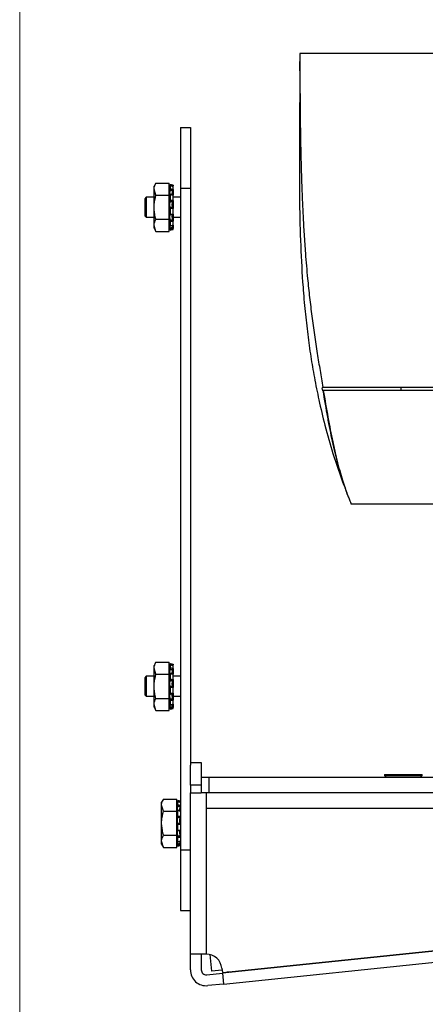
# Model space of a CAD drawing. Units: inches. Extents: x 1.2 to 38.4, y 1.4 to 29.1.
# Drawn here: x 1.2 to 4.5, y 8.6 to 16.7 of the extents above; entities that cross this region are included whole.
import ezdxf

# ---------------------------------------------------------------- set-up
doc = ezdxf.new("R2010")
doc.units = ezdxf.units.IN
doc.header["$LTSCALE"] = 3.555556
doc.header["$MEASUREMENT"] = 0

msp = doc.modelspace()

# ---------------------------------------------------------------- linework, layer by layer
at = {"color": 7, "linetype": 'Continuous', "lineweight": 18}
msp.add_line((1.1731, 29.1274), (1.1731, 1.394), dxfattribs=at)
at = {"color": 7, "linetype": 'Continuous', "lineweight": 25}
for p, q in [((9.8723, 16.3748), (3.4747, 16.3748)), ((2.4951, 15.7675), (2.5751, 15.7675)), ((2.4951, 15.7675), (2.4951, 15.2675)), ((2.5751, 15.7675), (2.5751, 15.2675)), ((2.2922, 15.3094), (2.2768, 15.2829)), ((2.2922, 15.3094), (2.4018, 15.3094)), ((2.4018, 15.2102), (2.4018, 15.3094)), ((2.4116, 15.2984), (2.4018, 15.262)), ((2.4331, 15.2927), (2.4331, 15.2865)), ((2.2768, 15.2598), (2.2768, 15.2829)), ((2.2922, 15.2102), (2.2768, 15.2598)), ((2.2768, 15.111), (2.2768, 15.2598)), ((2.4116, 15.263), (2.4116, 15.2858)), ((2.4116, 15.1695), (2.4116, 15.2126)), ((2.4331, 15.2242), (2.427, 15.2242)), ((2.4301, 15.2814), (2.4311, 15.2849)), ((2.433, 15.2242), (2.4331, 15.2253)), ((2.4331, 15.258), (2.4331, 15.2807)), ((2.4331, 15.258), (2.4331, 15.2253)), ((2.4331, 15.2242), (2.4331, 15.2106)), ((2.4951, 15.2675), (2.5751, 15.2675)), ((2.4951, 15.2675), (2.4951, 9.8305)), ((2.5751, 15.2675), (2.5751, 10.5263)), ((2.2126, 15.193), (2.2001, 15.1805)), ((2.2001, 15.1805), (2.2001, 15.0415)), ((2.2768, 15.193), (2.2126, 15.193)), ((2.2126, 15.193), (2.2126, 15.029)), ((2.2922, 15.2102), (2.4018, 15.2102)), ((2.4018, 15.0117), (2.4018, 15.2102)), ((2.4331, 15.1671), (2.4331, 15.21)), ((2.4951, 15.193), (2.4331, 15.193)), ((2.4331, 15.1671), (2.4331, 15.1015)), ((2.2768, 14.9621), (2.2768, 15.111)), ((2.4116, 15.0536), (2.4116, 15.1005)), ((2.4331, 15.0548), (2.4331, 15.1015)), ((2.4331, 15.0548), (2.4331, 14.9977)), ((2.2001, 15.0415), (2.2126, 15.029)), ((2.2126, 15.029), (2.2768, 15.029)), ((2.2922, 15.0117), (2.4018, 15.0117)), ((2.4018, 14.9125), (2.4018, 15.0117)), ((2.4116, 14.9597), (2.4116, 14.9925)), ((2.4331, 15.029), (2.4951, 15.029)), ((2.4331, 14.9639), (2.4331, 14.9966)), ((2.2922, 14.9125), (2.2768, 14.9621)), ((2.2768, 14.9391), (2.2768, 14.9621)), ((2.2768, 14.9391), (2.2922, 14.9125)), ((2.2922, 14.9125), (2.4018, 14.9125)), ((2.4018, 14.96), (2.4116, 14.9235)), ((2.4111, 14.9571), (2.4326, 14.9614)), ((2.4116, 14.9235), (2.4116, 14.9297)), ((2.4116, 14.9235), (2.4116, 14.9235)), ((2.4331, 14.964), (2.4331, 14.9413)), ((2.4331, 14.9292), (2.4331, 14.9354)), ((3.6586, 13.6326), (3.6629, 13.6326)), ((3.6632, 13.6024), (3.6589, 13.6277)), ((3.6629, 13.6326), (8.2699, 13.6326)), ((3.6675, 13.6051), (3.6632, 13.6051)), ((8.2699, 13.6051), (3.6675, 13.6051)), ((4.3073, 13.6051), (4.3073, 13.6326)), ((3.8582, 12.769), (3.8604, 12.7639)), ((3.8949, 12.674), (5.7909, 12.674)), ((2.2922, 11.3724), (2.2768, 11.3458)), ((2.2768, 11.3228), (2.2768, 11.3458)), ((2.2922, 11.3724), (2.4018, 11.3724)), ((2.4018, 11.2732), (2.4018, 11.3724)), ((2.4116, 11.3614), (2.4018, 11.325)), ((2.4116, 11.326), (2.4116, 11.3488)), ((2.4301, 11.3444), (2.4311, 11.3479)), ((2.4331, 11.3557), (2.4331, 11.3495)), ((2.4331, 11.321), (2.4331, 11.3437)), ((2.2126, 11.256), (2.2001, 11.2435)), ((2.2768, 11.256), (2.2126, 11.256)), ((2.2126, 11.256), (2.2126, 11.092)), ((2.2922, 11.2732), (2.2768, 11.3228)), ((2.2768, 11.174), (2.2768, 11.3228)), ((2.2922, 11.2732), (2.4018, 11.2732)), ((2.4018, 11.0747), (2.4018, 11.2732)), ((2.4116, 11.2325), (2.4116, 11.2756)), ((2.4331, 11.2872), (2.427, 11.2872)), ((2.433, 11.2872), (2.4331, 11.2883)), ((2.4331, 11.321), (2.4331, 11.2883)), ((2.4331, 11.2872), (2.4331, 11.2735)), ((2.4331, 11.2301), (2.4331, 11.273)), ((2.4951, 11.256), (2.4331, 11.256)), ((2.2001, 11.2435), (2.2001, 11.1045)), ((2.2768, 11.0251), (2.2768, 11.174)), ((2.4331, 11.2301), (2.4331, 11.1645)), ((2.2001, 11.1045), (2.2126, 11.092)), ((2.2126, 11.092), (2.2768, 11.092)), ((2.4116, 11.1166), (2.4116, 11.1635)), ((2.4331, 11.1178), (2.4331, 11.1645)), ((2.4331, 11.1178), (2.4331, 11.0607)), ((2.4331, 11.092), (2.4951, 11.092)), ((2.2922, 10.9755), (2.2768, 11.0251)), ((2.2768, 11.0021), (2.2768, 11.0251)), ((2.2922, 11.0747), (2.4018, 11.0747)), ((2.4018, 10.9755), (2.4018, 11.0747)), ((2.4018, 11.023), (2.4116, 10.9865)), ((2.4111, 11.0201), (2.4326, 11.0244)), ((2.4116, 11.0226), (2.4116, 11.0555)), ((2.4331, 11.0269), (2.4331, 11.0596)), ((2.4331, 11.027), (2.4331, 11.0043)), ((2.2768, 11.0021), (2.2922, 10.9755)), ((2.2922, 10.9755), (2.4018, 10.9755)), ((2.4116, 10.9865), (2.4116, 10.9927)), ((2.4116, 10.9865), (2.4116, 10.9865)), ((2.4331, 10.9922), (2.4331, 10.9984)), ((2.5751, 10.549), (2.6651, 10.549)), ((2.5751, 10.361), (2.5751, 10.5263)), ((2.6651, 10.549), (2.6651, 10.424)), ((4.1716, 10.4498), (4.1716, 10.4401)), ((4.1716, 10.4498), (4.4786, 10.4498)), ((4.1716, 10.4401), (4.1856, 10.424)), ((4.1716, 10.4401), (4.4786, 10.4401)), ((4.4646, 10.424), (4.4786, 10.4401)), ((4.4786, 10.4401), (4.4786, 10.4498)), ((2.5751, 10.361), (2.5751, 10.299)), ((2.6651, 10.361), (2.5751, 10.361)), ((2.6651, 10.424), (2.6651, 10.299)), ((2.7271, 10.424), (2.6651, 10.424)), ((2.7271, 10.424), (2.7271, 10.299)), ((8.7311, 10.424), (2.7271, 10.424)), ((2.5751, 8.9733), (2.5751, 10.299)), ((2.5814, 10.299), (2.5751, 10.299)), ((2.5814, 10.299), (2.6651, 10.299)), ((2.7271, 10.299), (2.6651, 10.299)), ((2.7051, 10.299), (2.7051, 10.169)), ((8.7311, 10.299), (2.7271, 10.299)), ((2.3542, 10.2474), (2.3388, 10.2209)), ((2.3388, 10.1978), (2.3388, 10.2209)), ((2.3542, 10.1482), (2.3388, 10.1978)), ((2.3388, 10.049), (2.3388, 10.1978)), ((2.3542, 10.2474), (2.4638, 10.2474)), ((2.4638, 10.1482), (2.4638, 10.2474)), ((2.4736, 10.2364), (2.4638, 10.2)), ((2.4736, 10.201), (2.4736, 10.2238)), ((2.4921, 10.2194), (2.4931, 10.2229)), ((2.3542, 10.1482), (2.4638, 10.1482)), ((2.4638, 9.9497), (2.4638, 10.1482)), ((2.4736, 10.1075), (2.4736, 10.1506)), ((2.4951, 10.1622), (2.489, 10.1622)), ((2.495, 10.1622), (2.4951, 10.1633)), ((2.7051, 10.169), (2.7051, 8.9733)), ((8.1703, 10.169), (2.7051, 10.169)), ((2.3388, 9.9001), (2.3388, 10.049)), ((2.4736, 9.9916), (2.4736, 10.0385)), ((2.3542, 9.8505), (2.3388, 9.9001)), ((2.3388, 9.8771), (2.3388, 9.9001)), ((2.3388, 9.8771), (2.3542, 9.8505)), ((2.3542, 9.9497), (2.4638, 9.9497)), ((2.4638, 9.8505), (2.4638, 9.9497)), ((2.4638, 9.898), (2.4736, 9.8615)), ((2.4731, 9.8951), (2.4946, 9.8994)), ((2.4736, 9.8977), (2.4736, 9.9305)), ((2.3542, 9.8505), (2.4638, 9.8505)), ((2.4736, 9.8615), (2.4736, 9.8677)), ((2.4736, 9.8615), (2.4736, 9.8615)), ((2.4951, 9.8305), (2.5751, 9.8305)), ((2.4951, 9.8305), (2.4951, 9.3305)), ((2.838, 8.8219), (8.289, 9.3861)), ((2.4951, 9.3305), (2.5751, 9.3305)), ((8.2895, 9.3811), (2.8385, 8.8169)), ((2.8478, 8.7274), (8.2988, 9.2916)), ((2.7051, 8.9733), (2.5751, 8.9733)), ((2.5751, 8.8433), (2.5751, 8.9733)), ((2.6651, 8.9733), (2.6651, 8.8433)), ((2.7353, 8.9698), (2.7496, 8.8319)), ((2.836, 8.8408), (2.7496, 8.8319)), ((2.8344, 8.8567), (2.838, 8.8219)), ((2.9037, 8.8237), (2.8787, 8.8261)), ((2.8963, 8.8279), (2.9037, 8.8237)), ((2.7092, 8.8035), (2.8385, 8.8169)), ((2.8385, 8.8169), (2.8478, 8.7274)), ((2.8478, 8.7274), (2.7185, 8.714))]:
    msp.add_line(p, q, dxfattribs=at)
for radius, start, end in [(0.13, 5.9094, 90), (0.13, 180, 275.9094), (0.04, 180, 275.9094)]:
    msp.add_arc((2.7051, 8.8433), radius, start, end, dxfattribs=at)
for points, knots in [([(3.4747, 16.3734), (3.4747, 16.3738), (3.4747, 16.3756), (3.4747, 16.3654), (3.4746, 16.3428), (3.4747, 16.3066), (3.4748, 16.2575), (3.4751, 16.1958), (3.4754, 16.1228), (3.476, 16.0388), (3.4768, 15.9431), (3.4779, 15.8371), (3.4795, 15.7228), (3.4816, 15.6003), (3.4845, 15.4688), (3.4885, 15.3306), (3.4938, 15.1882), (3.5005, 15.0412), (3.509, 14.8892), (3.5209, 14.7163), (3.5357, 14.5423), (3.5542, 14.3696), (3.5734, 14.2148), (3.5949, 14.0609), (3.6176, 13.9114), (3.6406, 13.7678), (3.6555, 13.6778), (3.6629, 13.6326)], [0, 0, 0, 0, 0.011624, 0.052763, 0.092742, 0.132721, 0.173862, 0.215003, 0.254981, 0.294959, 0.3361, 0.37724, 0.417213, 0.457186, 0.498323, 0.53946, 0.579373, 0.619285, 0.660367, 0.701449, 0.755992, 0.796421, 0.836852, 0.878478, 0.920104, 0.95992, 1, 1, 1, 1]), ([(3.4748, 16.2331), (3.4747, 16.2458), (3.4747, 16.272), (3.4747, 16.3007), (3.4747, 16.3052), (3.4747, 16.3078)], [0, 0, 0, 0, 0.278087, 0.573229, 1, 1, 1, 1]), ([(3.4745, 16.213), (3.474, 16.0976), (3.4728, 15.8644), (3.4702, 15.5114), (3.4713, 15.1533), (3.4797, 14.7998), (3.496, 14.5001), (3.5169, 14.2576), (3.5382, 14.0677), (3.5635, 13.8868), (3.5938, 13.7075), (3.6317, 13.5188), (3.6817, 13.3102), (3.7473, 13.0775), (3.804, 12.9168), (3.834, 12.8319)], [0, 0, 0, 0, 0.101256, 0.204429, 0.309626, 0.415263, 0.514389, 0.572821, 0.628653, 0.681963, 0.732989, 0.788083, 0.850631, 0.921058, 1, 1, 1, 1]), ([(2.2768, 15.2598), (2.2768, 15.261), (2.2771, 15.2778), (2.2849, 15.2942), (2.2922, 15.3094)], [0, 0, 0, 0, 0.070192, 1, 1, 1, 1]), ([(2.4091, 15.289), (2.4094, 15.2901), (2.41, 15.2923), (2.4107, 15.2952), (2.4113, 15.2973), (2.4116, 15.2983), (2.4116, 15.2984), (2.4116, 15.2985)], [0, 0, 0, 0, 0.217777, 0.435553, 0.653357, 0.871185, 1, 1, 1, 1]), ([(2.4116, 15.2985), (2.4157, 15.2974), (2.4229, 15.2955), (2.43, 15.2935), (2.4331, 15.2927)], [0, 0, 0, 0, 0.573563, 1, 1, 1, 1]), ([(2.4331, 15.2927), (2.433, 15.2926), (2.433, 15.2924), (2.4326, 15.2907), (2.4319, 15.2882), (2.4314, 15.286), (2.4311, 15.2849)], [0, 0, 0, 0, 0.245788, 0.491577, 0.737306, 1, 1, 1, 1]), ([(2.4091, 15.289), (2.4086, 15.2869), (2.4073, 15.2821), (2.4055, 15.2752), (2.4042, 15.2695), (2.4036, 15.2663), (2.4038, 15.2656), (2.4048, 15.2675), (2.4064, 15.2717), (2.408, 15.2765), (2.4089, 15.2798), (2.4091, 15.2806)], [0, 0, 0, 0, 0.099963, 0.229457, 0.356442, 0.478288, 0.595851, 0.712544, 0.832053, 0.956346, 1, 1, 1, 1]), ([(2.4091, 15.2495), (2.4086, 15.2477), (2.4073, 15.2435), (2.4055, 15.2358), (2.4042, 15.2276), (2.4036, 15.2206), (2.4038, 15.2155), (2.4048, 15.2125), (2.4064, 15.2121), (2.408, 15.2137), (2.4089, 15.2154), (2.4091, 15.2159)], [0, 0, 0, 0, 0.0999287, 0.2294228, 0.3564088, 0.4782562, 0.5958203, 0.7125127, 0.8320208, 0.9563121, 1, 1, 1, 1]), ([(2.4311, 15.2849), (2.4278, 15.2855), (2.4205, 15.2869), (2.4132, 15.2883), (2.4091, 15.289)], [0, 0, 0, 0, 0.443805, 1, 1, 1, 1]), ([(2.4116, 15.2858), (2.4116, 15.2861), (2.4115, 15.2867), (2.4111, 15.2862), (2.4105, 15.2848), (2.4098, 15.2827), (2.4093, 15.2812), (2.4091, 15.2806)], [0, 0, 0, 0, 0.217806, 0.435611, 0.653434, 0.871257, 1, 1, 1, 1]), ([(2.4091, 15.2495), (2.4094, 15.2505), (2.41, 15.2524), (2.4107, 15.2558), (2.4113, 15.259), (2.4116, 15.2615), (2.4116, 15.2626), (2.4116, 15.263)], [0, 0, 0, 0, 0.217777, 0.435553, 0.653357, 0.871185, 1, 1, 1, 1]), ([(2.4311, 15.2459), (2.4278, 15.2465), (2.4205, 15.2477), (2.4132, 15.2489), (2.4091, 15.2495)], [0, 0, 0, 0, 0.443805, 1, 1, 1, 1]), ([(2.4116, 15.2126), (2.4116, 15.2135), (2.4115, 15.2152), (2.4111, 15.2168), (2.4105, 15.2174), (2.4098, 15.217), (2.4093, 15.2162), (2.4091, 15.2159)], [0, 0, 0, 0, 0.217806, 0.435611, 0.653434, 0.871257, 1, 1, 1, 1]), ([(2.427, 15.2156), (2.4232, 15.2158), (2.4177, 15.216), (2.4122, 15.2171), (2.4105, 15.2175)], [0, 0, 0, 0, 0.685289, 1, 1, 1, 1]), ([(2.4331, 15.2807), (2.43, 15.2814), (2.4229, 15.283), (2.4157, 15.2848), (2.4116, 15.2858)], [0, 0, 0, 0, 0.426437, 1, 1, 1, 1]), ([(2.4116, 15.263), (2.4157, 15.2621), (2.4229, 15.2605), (2.43, 15.2587), (2.4331, 15.258)], [0, 0, 0, 0, 0.573563, 1, 1, 1, 1]), ([(2.4331, 15.21), (2.43, 15.2103), (2.4229, 15.2111), (2.4157, 15.212), (2.4116, 15.2126)], [0, 0, 0, 0, 0.4264371, 1, 1, 1, 1]), ([(2.429, 15.2126), (2.4288, 15.2125), (2.4281, 15.2121), (2.4272, 15.214), (2.4266, 15.2183), (2.4269, 15.2246), (2.4278, 15.232), (2.4293, 15.2394), (2.4305, 15.2438), (2.4311, 15.2459)], [0, 0, 0, 0, 0.034155, 0.208125, 0.375055, 0.536118, 0.695986, 0.859713, 1, 1, 1, 1]), ([(2.4331, 15.258), (2.433, 15.2572), (2.433, 15.2557), (2.4326, 15.2526), (2.4319, 15.2492), (2.4314, 15.247), (2.4311, 15.2459)], [0, 0, 0, 0, 0.245788, 0.491577, 0.737306, 1, 1, 1, 1]), ([(2.4311, 15.214), (2.4313, 15.2143), (2.4319, 15.2149), (2.4325, 15.2143), (2.433, 15.2128), (2.433, 15.211), (2.4331, 15.21)], [0, 0, 0, 0, 0.24495, 0.489886, 0.73518, 1, 1, 1, 1]), ([(2.4321, 15.2809), (2.4322, 15.2815), (2.4326, 15.2831), (2.433, 15.2852), (2.433, 15.2861), (2.4331, 15.2865)], [0, 0, 0, 0, 0.21977, 0.594953, 1, 1, 1, 1]), ([(2.2768, 15.111), (2.277, 15.1183), (2.2777, 15.1518), (2.2858, 15.1846), (2.2922, 15.2102)], [0, 0, 0, 0, 0.2173366, 1, 1, 1, 1]), ([(2.4091, 15.1571), (2.4086, 15.1562), (2.4073, 15.1542), (2.4055, 15.1487), (2.4042, 15.1412), (2.4036, 15.1331), (2.4038, 15.1254), (2.4048, 15.1188), (2.4064, 15.1138), (2.408, 15.1116), (2.4089, 15.1112), (2.4091, 15.1111)], [0, 0, 0, 0, 0.0996147, 0.2291141, 0.3561107, 0.4779704, 0.5955411, 0.7122306, 0.8317284, 0.9560076, 1, 1, 1, 1]), ([(2.4091, 15.1571), (2.4094, 15.1575), (2.41, 15.1585), (2.4107, 15.1611), (2.4113, 15.1642), (2.4116, 15.1671), (2.4116, 15.1689), (2.4116, 15.1695)], [0, 0, 0, 0, 0.217777, 0.435553, 0.653357, 0.871185, 1, 1, 1, 1]), ([(2.4311, 15.1553), (2.4278, 15.1556), (2.4205, 15.1563), (2.4132, 15.1568), (2.4091, 15.1571)], [0, 0, 0, 0, 0.4438054, 1, 1, 1, 1]), ([(2.4116, 15.1695), (2.4157, 15.1691), (2.4229, 15.1684), (2.43, 15.1675), (2.4331, 15.1671)], [0, 0, 0, 0, 0.573563, 1, 1, 1, 1]), ([(2.4311, 15.1117), (2.4309, 15.1119), (2.43, 15.1129), (2.4285, 15.1161), (2.4272, 15.1224), (2.4266, 15.13), (2.4269, 15.1379), (2.4278, 15.1454), (2.4293, 15.1515), (2.4305, 15.1541), (2.4311, 15.1553)], [0, 0, 0, 0, 0.039584, 0.188623, 0.334775, 0.475012, 0.610321, 0.744627, 0.882175, 1, 1, 1, 1]), ([(2.4331, 15.1671), (2.433, 15.166), (2.433, 15.1638), (2.4326, 15.1604), (2.4319, 15.1574), (2.4314, 15.156), (2.4311, 15.1553)], [0, 0, 0, 0, 0.245788, 0.491577, 0.737306, 1, 1, 1, 1]), ([(2.2922, 15.0117), (2.2904, 15.018), (2.2814, 15.0503), (2.2788, 15.0839), (2.2768, 15.111)], [0, 0, 0, 0, 0.192483, 1, 1, 1, 1]), ([(2.4091, 15.1111), (2.4132, 15.1111), (2.4205, 15.1113), (2.4278, 15.1116), (2.4311, 15.1117)], [0, 0, 0, 0, 0.556195, 1, 1, 1, 1]), ([(2.4116, 15.1005), (2.4116, 15.1017), (2.4115, 15.1039), (2.4111, 15.107), (2.4105, 15.1094), (2.4098, 15.1107), (2.4093, 15.111), (2.4091, 15.1111)], [0, 0, 0, 0, 0.217806, 0.435611, 0.653434, 0.871257, 1, 1, 1, 1]), ([(2.4091, 15.047), (2.4094, 15.0468), (2.41, 15.0464), (2.4107, 15.0472), (2.4113, 15.049), (2.4116, 15.0513), (2.4116, 15.053), (2.4116, 15.0536)], [0, 0, 0, 0, 0.217777, 0.435553, 0.653357, 0.871185, 1, 1, 1, 1]), ([(2.4331, 15.1015), (2.43, 15.1013), (2.4229, 15.1009), (2.4157, 15.1007), (2.4116, 15.1005)], [0, 0, 0, 0, 0.426437, 1, 1, 1, 1]), ([(2.4116, 15.0536), (2.4157, 15.0539), (2.4229, 15.0544), (2.43, 15.0547), (2.4331, 15.0548)], [0, 0, 0, 0, 0.573563, 1, 1, 1, 1]), ([(2.4311, 15.1117), (2.4313, 15.1114), (2.4319, 15.1106), (2.4325, 15.1082), (2.433, 15.1051), (2.433, 15.1027), (2.4331, 15.1015)], [0, 0, 0, 0, 0.24495, 0.489886, 0.73518, 1, 1, 1, 1]), ([(2.4331, 15.0548), (2.433, 15.0537), (2.433, 15.0516), (2.4326, 15.0493), (2.4319, 15.0478), (2.4314, 15.0478), (2.4311, 15.0478)], [0, 0, 0, 0, 0.245788, 0.491577, 0.737306, 1, 1, 1, 1]), ([(2.2768, 14.9621), (2.2768, 14.9633), (2.2771, 14.9801), (2.2849, 14.9965), (2.2922, 15.0117)], [0, 0, 0, 0, 0.070192, 1, 1, 1, 1]), ([(2.4091, 15.047), (2.4086, 15.0474), (2.4073, 15.0485), (2.4055, 15.0472), (2.4042, 15.0432), (2.4036, 15.0371), (2.4038, 15.0298), (2.4048, 15.022), (2.4064, 15.0145), (2.408, 15.0092), (2.4089, 15.0068), (2.4091, 15.0062)], [0, 0, 0, 0, 0.099955, 0.229449, 0.356434, 0.47828, 0.595844, 0.712536, 0.832045, 0.956337, 1, 1, 1, 1]), ([(2.4091, 14.9614), (2.4086, 14.963), (2.4073, 14.9666), (2.4055, 14.97), (2.4042, 14.9711), (2.4036, 14.9694), (2.4038, 14.9652), (2.4048, 14.9593), (2.4064, 14.952), (2.408, 14.9458), (2.4089, 14.9423), (2.4091, 14.9414)], [0, 0, 0, 0, 0.099862, 0.229357, 0.356345, 0.478195, 0.595761, 0.712453, 0.831959, 0.956247, 1, 1, 1, 1]), ([(2.4311, 15.0478), (2.4278, 15.0477), (2.4205, 15.0476), (2.4132, 15.0472), (2.4091, 15.047)], [0, 0, 0, 0, 0.443805, 1, 1, 1, 1]), ([(2.4091, 15.0062), (2.4132, 15.0067), (2.4205, 15.0077), (2.4278, 15.0087), (2.4311, 15.0092)], [0, 0, 0, 0, 0.556195, 1, 1, 1, 1]), ([(2.4116, 14.9925), (2.4116, 14.9934), (2.4115, 14.9953), (2.4111, 14.9987), (2.4105, 15.002), (2.4098, 15.0046), (2.4093, 15.0058), (2.4091, 15.0062)], [0, 0, 0, 0, 0.2178058, 0.4356109, 0.6534339, 0.8712574, 1, 1, 1, 1]), ([(2.4331, 14.9966), (2.43, 14.996), (2.4229, 14.9945), (2.4157, 14.9932), (2.4116, 14.9925)], [0, 0, 0, 0, 0.426437, 1, 1, 1, 1]), ([(2.4311, 15.0092), (2.4309, 15.0098), (2.43, 15.0125), (2.4285, 15.0183), (2.4272, 15.0266), (2.4266, 15.0344), (2.4268, 15.0409), (2.4278, 15.0456), (2.4291, 15.0479), (2.4301, 15.0478), (2.4304, 15.0478)], [0, 0, 0, 0, 0.0414757, 0.1980311, 0.3515552, 0.4988673, 0.6409999, 0.7820768, 0.9265564, 1, 1, 1, 1]), ([(2.4311, 15.0092), (2.4313, 15.0083), (2.4319, 15.0065), (2.4325, 15.0031), (2.433, 14.9996), (2.433, 14.9977), (2.4331, 14.9966)], [0, 0, 0, 0, 0.24495, 0.489886, 0.73518, 1, 1, 1, 1]), ([(2.4091, 14.9614), (2.4094, 14.9606), (2.41, 14.959), (2.4107, 14.9578), (2.4113, 14.9576), (2.4116, 14.9583), (2.4116, 14.9593), (2.4116, 14.9597)], [0, 0, 0, 0, 0.217777, 0.435553, 0.653357, 0.871185, 1, 1, 1, 1]), ([(2.4091, 14.9414), (2.4132, 14.9422), (2.4205, 14.9435), (2.4278, 14.9449), (2.4311, 14.9455)], [0, 0, 0, 0, 0.556195, 1, 1, 1, 1]), ([(2.4116, 14.9297), (2.4116, 14.9301), (2.4115, 14.9309), (2.4111, 14.9333), (2.4105, 14.9362), (2.4098, 14.9391), (2.4093, 14.9408), (2.4091, 14.9414)], [0, 0, 0, 0, 0.217806, 0.435611, 0.653434, 0.871257, 1, 1, 1, 1]), ([(2.4116, 14.9597), (2.4157, 14.9605), (2.4229, 14.962), (2.43, 14.9633), (2.4331, 14.9639)], [0, 0, 0, 0, 0.573563, 1, 1, 1, 1]), ([(2.4331, 14.9354), (2.43, 14.9346), (2.4229, 14.9327), (2.4157, 14.9308), (2.4116, 14.9297)], [0, 0, 0, 0, 0.426437, 1, 1, 1, 1]), ([(2.4116, 14.9235), (2.4157, 14.9246), (2.4229, 14.9265), (2.43, 14.9284), (2.4331, 14.9292)], [0, 0, 0, 0, 0.573563, 1, 1, 1, 1]), ([(2.4311, 14.9455), (2.4309, 14.9462), (2.43, 14.9497), (2.4287, 14.9551), (2.428, 14.9589), (2.4277, 14.9605)], [0, 0, 0, 0, 0.138005, 0.65771, 1, 1, 1, 1]), ([(2.4311, 14.9455), (2.4313, 14.9444), (2.4319, 14.9422), (2.4325, 14.9392), (2.433, 14.9367), (2.433, 14.9359), (2.4331, 14.9354)], [0, 0, 0, 0, 0.24495, 0.489886, 0.73518, 1, 1, 1, 1]), ([(2.4331, 14.9639), (2.433, 14.9634), (2.433, 14.9623), (2.4327, 14.9617), (2.4325, 14.962), (2.4325, 14.962)], [0, 0, 0, 0, 0.499451, 0.998903, 1, 1, 1, 1]), ([(3.6632, 13.6051), (3.6759, 13.5301), (3.695, 13.4168), (3.7206, 13.282), (3.7407, 13.1834), (3.7617, 13.0908), (3.7834, 13.0046), (3.8048, 12.9288), (3.8247, 12.8644), (3.8418, 12.8136), (3.8533, 12.7819), (3.8573, 12.7712), (3.8581, 12.769)], [0, 0, 0, 0, 0.179742, 0.271735, 0.363729, 0.46445, 0.565172, 0.668832, 0.77249, 0.872857, 0.973219, 1, 1, 1, 1]), ([(3.6675, 13.6051), (3.6802, 13.53), (3.7059, 13.3783), (3.7387, 13.2078), (3.7673, 13.0799), (3.7905, 12.9869), (3.8138, 12.9041), (3.836, 12.8332), (3.8561, 12.7752), (3.8732, 12.7295), (3.8859, 12.6967), (3.8937, 12.6772), (3.8946, 12.6752), (3.8949, 12.6742)], [0, 0, 0, 0, 0.1369854, 0.2768371, 0.3569782, 0.4371193, 0.5195885, 0.6020562, 0.6821336, 0.7622064, 0.8448629, 0.9275158, 1, 1, 1, 1]), ([(3.8687, 12.7409), (3.8682, 12.7423), (3.8672, 12.745), (3.8632, 12.7551), (3.8593, 12.7657), (3.859, 12.7665)], [0, 0, 0, 0, 0.4790983, 0.9602507, 1, 1, 1, 1]), ([(3.8713, 12.7345), (3.8715, 12.734), (3.8719, 12.7329), (3.8699, 12.7379), (3.8688, 12.7409)], [0, 0, 0, 0, 0.407252, 1, 1, 1, 1]), ([(2.2768, 11.3228), (2.2768, 11.324), (2.2771, 11.3407), (2.2849, 11.3572), (2.2922, 11.3724)], [0, 0, 0, 0, 0.070192, 1, 1, 1, 1]), ([(2.4091, 11.352), (2.4086, 11.3499), (2.4073, 11.3451), (2.4055, 11.3382), (2.4041, 11.3324), (2.4038, 11.3305), (2.4037, 11.3296)], [0, 0, 0, 0, 0.209003, 0.479747, 0.745245, 1, 1, 1, 1]), ([(2.4039, 11.3292), (2.4039, 11.3291), (2.404, 11.3288), (2.4049, 11.3306), (2.4064, 11.3347), (2.408, 11.3395), (2.4089, 11.3427), (2.4091, 11.3436)], [0, 0, 0, 0, 0.068303, 0.337318, 0.612827, 0.899362, 1, 1, 1, 1]), ([(2.4091, 11.352), (2.4094, 11.3531), (2.41, 11.3553), (2.4107, 11.3581), (2.4113, 11.3603), (2.4116, 11.3613), (2.4116, 11.3614), (2.4116, 11.3615)], [0, 0, 0, 0, 0.217777, 0.435553, 0.653357, 0.871185, 1, 1, 1, 1]), ([(2.4311, 11.3479), (2.4278, 11.3485), (2.4205, 11.3499), (2.4132, 11.3513), (2.4091, 11.352)], [0, 0, 0, 0, 0.443805, 1, 1, 1, 1]), ([(2.4116, 11.3488), (2.4116, 11.3491), (2.4115, 11.3497), (2.4111, 11.3492), (2.4105, 11.3478), (2.4098, 11.3457), (2.4093, 11.3442), (2.4091, 11.3436)], [0, 0, 0, 0, 0.217806, 0.435611, 0.653434, 0.871257, 1, 1, 1, 1]), ([(2.4116, 11.3615), (2.4157, 11.3604), (2.4229, 11.3585), (2.43, 11.3565), (2.4331, 11.3557)], [0, 0, 0, 0, 0.573563, 1, 1, 1, 1]), ([(2.4331, 11.3437), (2.43, 11.3444), (2.4229, 11.346), (2.4157, 11.3478), (2.4116, 11.3488)], [0, 0, 0, 0, 0.4264371, 1, 1, 1, 1]), ([(2.4331, 11.3557), (2.433, 11.3556), (2.433, 11.3554), (2.4326, 11.3537), (2.4319, 11.3512), (2.4314, 11.349), (2.4311, 11.3479)], [0, 0, 0, 0, 0.245788, 0.491577, 0.737306, 1, 1, 1, 1]), ([(2.4321, 11.3439), (2.4322, 11.3445), (2.4326, 11.3461), (2.433, 11.3482), (2.433, 11.3491), (2.4331, 11.3495)], [0, 0, 0, 0, 0.21977, 0.594953, 1, 1, 1, 1]), ([(2.2768, 11.174), (2.277, 11.1813), (2.2777, 11.2148), (2.2858, 11.2476), (2.2922, 11.2732)], [0, 0, 0, 0, 0.2173366, 1, 1, 1, 1]), ([(2.4091, 11.3125), (2.4086, 11.3107), (2.4073, 11.3065), (2.4055, 11.2988), (2.4042, 11.2906), (2.4036, 11.2836), (2.4038, 11.2785), (2.4048, 11.2755), (2.4064, 11.2751), (2.408, 11.2767), (2.4089, 11.2784), (2.4091, 11.2788)], [0, 0, 0, 0, 0.099929, 0.229423, 0.356409, 0.478256, 0.59582, 0.712513, 0.832021, 0.956312, 1, 1, 1, 1]), ([(2.4091, 11.3125), (2.4094, 11.3135), (2.41, 11.3154), (2.4107, 11.3187), (2.4113, 11.322), (2.4116, 11.3245), (2.4116, 11.3256), (2.4116, 11.326)], [0, 0, 0, 0, 0.217777, 0.435553, 0.653357, 0.871185, 1, 1, 1, 1]), ([(2.4311, 11.3089), (2.4278, 11.3094), (2.4205, 11.3107), (2.4132, 11.3119), (2.4091, 11.3125)], [0, 0, 0, 0, 0.443805, 1, 1, 1, 1]), ([(2.4116, 11.2756), (2.4116, 11.2765), (2.4115, 11.2782), (2.4111, 11.2798), (2.4105, 11.2804), (2.4098, 11.28), (2.4093, 11.2791), (2.4091, 11.2788)], [0, 0, 0, 0, 0.2178058, 0.4356109, 0.6534339, 0.8712574, 1, 1, 1, 1]), ([(2.427, 11.2786), (2.4232, 11.2787), (2.4177, 11.279), (2.4122, 11.2801), (2.4105, 11.2805)], [0, 0, 0, 0, 0.685289, 1, 1, 1, 1]), ([(2.4116, 11.326), (2.4157, 11.3251), (2.4229, 11.3235), (2.43, 11.3217), (2.4331, 11.321)], [0, 0, 0, 0, 0.573563, 1, 1, 1, 1]), ([(2.4331, 11.273), (2.43, 11.2733), (2.4229, 11.2741), (2.4157, 11.275), (2.4116, 11.2756)], [0, 0, 0, 0, 0.426437, 1, 1, 1, 1]), ([(2.429, 11.2756), (2.4288, 11.2755), (2.4281, 11.2751), (2.4272, 11.277), (2.4266, 11.2813), (2.4269, 11.2876), (2.4278, 11.295), (2.4293, 11.3024), (2.4305, 11.3068), (2.4311, 11.3089)], [0, 0, 0, 0, 0.034155, 0.208125, 0.375055, 0.536118, 0.695986, 0.859713, 1, 1, 1, 1]), ([(2.4331, 11.321), (2.433, 11.3202), (2.433, 11.3187), (2.4326, 11.3156), (2.4319, 11.3122), (2.4314, 11.31), (2.4311, 11.3089)], [0, 0, 0, 0, 0.245788, 0.491577, 0.737306, 1, 1, 1, 1]), ([(2.4311, 11.277), (2.4313, 11.2773), (2.4319, 11.2779), (2.4325, 11.2773), (2.433, 11.2758), (2.433, 11.274), (2.4331, 11.273)], [0, 0, 0, 0, 0.24495, 0.489886, 0.73518, 1, 1, 1, 1]), ([(2.2922, 11.0747), (2.2904, 11.081), (2.2814, 11.1133), (2.2788, 11.1468), (2.2768, 11.174)], [0, 0, 0, 0, 0.192483, 1, 1, 1, 1]), ([(2.4091, 11.2201), (2.4086, 11.2192), (2.4073, 11.2172), (2.4055, 11.2117), (2.4042, 11.2042), (2.4036, 11.1961), (2.4038, 11.1884), (2.4048, 11.1818), (2.4064, 11.1768), (2.408, 11.1746), (2.4089, 11.1742), (2.4091, 11.174)], [0, 0, 0, 0, 0.099615, 0.229114, 0.356111, 0.47797, 0.595541, 0.712231, 0.831728, 0.956008, 1, 1, 1, 1]), ([(2.4091, 11.2201), (2.4094, 11.2205), (2.41, 11.2215), (2.4107, 11.224), (2.4113, 11.2272), (2.4116, 11.2301), (2.4116, 11.2319), (2.4116, 11.2325)], [0, 0, 0, 0, 0.217777, 0.435553, 0.653357, 0.871185, 1, 1, 1, 1]), ([(2.4311, 11.2183), (2.4278, 11.2186), (2.4205, 11.2193), (2.4132, 11.2198), (2.4091, 11.2201)], [0, 0, 0, 0, 0.443805, 1, 1, 1, 1]), ([(2.4091, 11.174), (2.4132, 11.1741), (2.4205, 11.1743), (2.4278, 11.1746), (2.4311, 11.1747)], [0, 0, 0, 0, 0.556195, 1, 1, 1, 1]), ([(2.4116, 11.1635), (2.4116, 11.1647), (2.4115, 11.1669), (2.4111, 11.17), (2.4105, 11.1724), (2.4098, 11.1737), (2.4093, 11.174), (2.4091, 11.174)], [0, 0, 0, 0, 0.217806, 0.435611, 0.653434, 0.871257, 1, 1, 1, 1]), ([(2.4116, 11.2325), (2.4157, 11.2321), (2.4229, 11.2314), (2.43, 11.2305), (2.4331, 11.2301)], [0, 0, 0, 0, 0.573563, 1, 1, 1, 1]), ([(2.4311, 11.1747), (2.4309, 11.1749), (2.43, 11.1759), (2.4285, 11.1791), (2.4272, 11.1854), (2.4266, 11.193), (2.4269, 11.2009), (2.4278, 11.2084), (2.4293, 11.2145), (2.4305, 11.2171), (2.4311, 11.2183)], [0, 0, 0, 0, 0.039584, 0.188623, 0.334775, 0.475012, 0.610321, 0.744627, 0.882175, 1, 1, 1, 1]), ([(2.4331, 11.2301), (2.433, 11.229), (2.433, 11.2268), (2.4326, 11.2234), (2.4319, 11.2203), (2.4314, 11.219), (2.4311, 11.2183)], [0, 0, 0, 0, 0.245788, 0.491577, 0.737306, 1, 1, 1, 1]), ([(2.4311, 11.1747), (2.4313, 11.1744), (2.4319, 11.1736), (2.4325, 11.1712), (2.433, 11.1681), (2.433, 11.1657), (2.4331, 11.1645)], [0, 0, 0, 0, 0.24495, 0.489886, 0.73518, 1, 1, 1, 1]), ([(2.4091, 11.11), (2.4086, 11.1104), (2.4073, 11.1114), (2.4055, 11.1101), (2.4042, 11.1062), (2.4036, 11.1001), (2.4038, 11.0928), (2.4048, 11.085), (2.4064, 11.0775), (2.408, 11.0722), (2.4089, 11.0698), (2.4091, 11.0692)], [0, 0, 0, 0, 0.0999549, 0.2294486, 0.3564337, 0.47828, 0.5958435, 0.7125362, 0.8320452, 0.9563375, 1, 1, 1, 1]), ([(2.4091, 11.11), (2.4094, 11.1098), (2.41, 11.1094), (2.4107, 11.1102), (2.4113, 11.112), (2.4116, 11.1143), (2.4116, 11.116), (2.4116, 11.1166)], [0, 0, 0, 0, 0.217777, 0.435553, 0.653357, 0.871185, 1, 1, 1, 1]), ([(2.4311, 11.1108), (2.4278, 11.1107), (2.4205, 11.1106), (2.4132, 11.1102), (2.4091, 11.11)], [0, 0, 0, 0, 0.443805, 1, 1, 1, 1]), ([(2.4331, 11.1645), (2.43, 11.1643), (2.4229, 11.1639), (2.4157, 11.1637), (2.4116, 11.1635)], [0, 0, 0, 0, 0.426437, 1, 1, 1, 1]), ([(2.4116, 11.1166), (2.4157, 11.1169), (2.4229, 11.1174), (2.43, 11.1176), (2.4331, 11.1178)], [0, 0, 0, 0, 0.573563, 1, 1, 1, 1]), ([(2.4311, 11.0722), (2.4309, 11.0728), (2.43, 11.0755), (2.4285, 11.0813), (2.4272, 11.0896), (2.4266, 11.0974), (2.4268, 11.1039), (2.4278, 11.1086), (2.4291, 11.1108), (2.4301, 11.1108), (2.4304, 11.1108)], [0, 0, 0, 0, 0.041476, 0.198031, 0.351555, 0.498867, 0.641, 0.782077, 0.926556, 1, 1, 1, 1]), ([(2.4331, 11.1178), (2.433, 11.1167), (2.433, 11.1146), (2.4326, 11.1123), (2.4319, 11.1108), (2.4314, 11.1108), (2.4311, 11.1108)], [0, 0, 0, 0, 0.245788, 0.491577, 0.737306, 1, 1, 1, 1]), ([(2.2768, 11.0251), (2.2768, 11.0263), (2.2771, 11.0431), (2.2849, 11.0595), (2.2922, 11.0747)], [0, 0, 0, 0, 0.070192, 1, 1, 1, 1]), ([(2.4091, 11.0244), (2.4086, 11.026), (2.4073, 11.0296), (2.4055, 11.033), (2.4042, 11.0341), (2.4036, 11.0324), (2.4038, 11.0282), (2.4048, 11.0223), (2.4064, 11.015), (2.408, 11.0088), (2.4089, 11.0053), (2.4091, 11.0044)], [0, 0, 0, 0, 0.099862, 0.229357, 0.356345, 0.478195, 0.595761, 0.712453, 0.831959, 0.956247, 1, 1, 1, 1]), ([(2.4091, 11.0692), (2.4132, 11.0697), (2.4205, 11.0706), (2.4278, 11.0717), (2.4311, 11.0722)], [0, 0, 0, 0, 0.556195, 1, 1, 1, 1]), ([(2.4116, 11.0555), (2.4116, 11.0564), (2.4115, 11.0583), (2.4111, 11.0617), (2.4105, 11.065), (2.4098, 11.0676), (2.4093, 11.0688), (2.4091, 11.0692)], [0, 0, 0, 0, 0.217806, 0.435611, 0.653434, 0.871257, 1, 1, 1, 1]), ([(2.4091, 11.0244), (2.4094, 11.0236), (2.41, 11.022), (2.4107, 11.0207), (2.4113, 11.0205), (2.4116, 11.0213), (2.4116, 11.0223), (2.4116, 11.0226)], [0, 0, 0, 0, 0.217777, 0.435553, 0.653357, 0.871185, 1, 1, 1, 1]), ([(2.4091, 11.0044), (2.4132, 11.0052), (2.4205, 11.0065), (2.4278, 11.0079), (2.4311, 11.0085)], [0, 0, 0, 0, 0.556195, 1, 1, 1, 1]), ([(2.4116, 10.9927), (2.4116, 10.9931), (2.4115, 10.9939), (2.4111, 10.9963), (2.4105, 10.9992), (2.4098, 11.0021), (2.4093, 11.0038), (2.4091, 11.0044)], [0, 0, 0, 0, 0.217806, 0.435611, 0.653434, 0.871257, 1, 1, 1, 1]), ([(2.4331, 11.0596), (2.43, 11.059), (2.4229, 11.0575), (2.4157, 11.0562), (2.4116, 11.0555)], [0, 0, 0, 0, 0.426437, 1, 1, 1, 1]), ([(2.4116, 11.0226), (2.4157, 11.0235), (2.4229, 11.025), (2.43, 11.0263), (2.4331, 11.0269)], [0, 0, 0, 0, 0.573563, 1, 1, 1, 1]), ([(2.4311, 11.0085), (2.4309, 11.0092), (2.43, 11.0127), (2.4287, 11.0181), (2.428, 11.0219), (2.4277, 11.0234)], [0, 0, 0, 0, 0.138005, 0.65771, 1, 1, 1, 1]), ([(2.4311, 11.0722), (2.4313, 11.0713), (2.4319, 11.0694), (2.4325, 11.0661), (2.433, 11.0626), (2.433, 11.0607), (2.4331, 11.0596)], [0, 0, 0, 0, 0.24495, 0.4898857, 0.7351803, 1, 1, 1, 1]), ([(2.4311, 11.0085), (2.4313, 11.0074), (2.4319, 11.0052), (2.4325, 11.0022), (2.433, 10.9997), (2.433, 10.9989), (2.4331, 10.9984)], [0, 0, 0, 0, 0.24495, 0.489886, 0.73518, 1, 1, 1, 1]), ([(2.4331, 11.0269), (2.433, 11.0264), (2.433, 11.0253), (2.4327, 11.0247), (2.4325, 11.0249), (2.4325, 11.0249)], [0, 0, 0, 0, 0.499451, 0.998903, 1, 1, 1, 1]), ([(2.4331, 10.9984), (2.43, 10.9976), (2.4229, 10.9957), (2.4157, 10.9938), (2.4116, 10.9927)], [0, 0, 0, 0, 0.426437, 1, 1, 1, 1]), ([(2.4116, 10.9865), (2.4157, 10.9876), (2.4229, 10.9895), (2.43, 10.9914), (2.4331, 10.9922)], [0, 0, 0, 0, 0.573563, 1, 1, 1, 1]), ([(2.3388, 10.1978), (2.3388, 10.199), (2.3391, 10.2158), (2.3469, 10.2322), (2.3542, 10.2474)], [0, 0, 0, 0, 0.070192, 1, 1, 1, 1]), ([(2.4711, 10.227), (2.4706, 10.2249), (2.4693, 10.2201), (2.4675, 10.2132), (2.4662, 10.2075), (2.4656, 10.2043), (2.4658, 10.2036), (2.4668, 10.2055), (2.4684, 10.2097), (2.47, 10.2145), (2.4709, 10.2178), (2.4711, 10.2186)], [0, 0, 0, 0, 0.099963, 0.229457, 0.356442, 0.478288, 0.595851, 0.712544, 0.832053, 0.956346, 1, 1, 1, 1]), ([(2.4711, 10.227), (2.4714, 10.2281), (2.472, 10.2303), (2.4727, 10.2332), (2.4733, 10.2353), (2.4736, 10.2363), (2.4736, 10.2364), (2.4736, 10.2365)], [0, 0, 0, 0, 0.217777, 0.4355529, 0.6533569, 0.8711845, 1, 1, 1, 1]), ([(2.4931, 10.2229), (2.4898, 10.2235), (2.4825, 10.2249), (2.4752, 10.2263), (2.4711, 10.227)], [0, 0, 0, 0, 0.443805, 1, 1, 1, 1]), ([(2.4736, 10.2238), (2.4736, 10.2241), (2.4735, 10.2247), (2.4731, 10.2242), (2.4725, 10.2228), (2.4718, 10.2207), (2.4713, 10.2192), (2.4711, 10.2186)], [0, 0, 0, 0, 0.2178058, 0.4356109, 0.6534339, 0.8712574, 1, 1, 1, 1]), ([(2.4711, 10.1875), (2.4714, 10.1885), (2.472, 10.1904), (2.4727, 10.1938), (2.4733, 10.197), (2.4736, 10.1995), (2.4736, 10.2006), (2.4736, 10.201)], [0, 0, 0, 0, 0.217777, 0.435553, 0.653357, 0.871185, 1, 1, 1, 1]), ([(2.4736, 10.2365), (2.4777, 10.2354), (2.4849, 10.2335), (2.492, 10.2315), (2.4951, 10.2307)], [0, 0, 0, 0, 0.573563, 1, 1, 1, 1]), ([(2.4951, 10.2187), (2.492, 10.2194), (2.4849, 10.221), (2.4777, 10.2228), (2.4736, 10.2238)], [0, 0, 0, 0, 0.426437, 1, 1, 1, 1]), ([(2.4736, 10.201), (2.4777, 10.2001), (2.4849, 10.1985), (2.492, 10.1967), (2.4951, 10.196)], [0, 0, 0, 0, 0.573563, 1, 1, 1, 1]), ([(2.4951, 10.2307), (2.495, 10.2306), (2.495, 10.2304), (2.4946, 10.2287), (2.4939, 10.2262), (2.4934, 10.224), (2.4931, 10.2229)], [0, 0, 0, 0, 0.245788, 0.491577, 0.737306, 1, 1, 1, 1]), ([(2.4951, 10.196), (2.495, 10.1952), (2.495, 10.1937), (2.4946, 10.1906), (2.4939, 10.1872), (2.4934, 10.185), (2.4931, 10.1839)], [0, 0, 0, 0, 0.245788, 0.491577, 0.737306, 1, 1, 1, 1]), ([(2.4941, 10.2189), (2.4942, 10.2195), (2.4946, 10.2211), (2.495, 10.2232), (2.495, 10.2241), (2.4951, 10.2245)], [0, 0, 0, 0, 0.2197701, 0.5949531, 1, 1, 1, 1]), ([(2.3388, 10.049), (2.339, 10.0563), (2.3397, 10.0898), (2.3478, 10.1226), (2.3542, 10.1482)], [0, 0, 0, 0, 0.217337, 1, 1, 1, 1]), ([(2.4711, 10.1875), (2.4706, 10.1857), (2.4693, 10.1815), (2.4675, 10.1738), (2.4662, 10.1656), (2.4656, 10.1586), (2.4658, 10.1535), (2.4668, 10.1505), (2.4684, 10.1501), (2.47, 10.1517), (2.4709, 10.1534), (2.4711, 10.1539)], [0, 0, 0, 0, 0.099929, 0.229423, 0.356409, 0.478256, 0.59582, 0.712513, 0.832021, 0.956312, 1, 1, 1, 1]), ([(2.4931, 10.1839), (2.4898, 10.1845), (2.4825, 10.1857), (2.4752, 10.1869), (2.4711, 10.1875)], [0, 0, 0, 0, 0.443805, 1, 1, 1, 1]), ([(2.4736, 10.1506), (2.4736, 10.1515), (2.4735, 10.1532), (2.4731, 10.1548), (2.4725, 10.1554), (2.4718, 10.155), (2.4713, 10.1542), (2.4711, 10.1539)], [0, 0, 0, 0, 0.217806, 0.435611, 0.653434, 0.871257, 1, 1, 1, 1]), ([(2.489, 10.1536), (2.4852, 10.1538), (2.4797, 10.154), (2.4742, 10.1551), (2.4725, 10.1555)], [0, 0, 0, 0, 0.6852894, 1, 1, 1, 1]), ([(2.4951, 10.148), (2.492, 10.1483), (2.4849, 10.1491), (2.4777, 10.15), (2.4736, 10.1506)], [0, 0, 0, 0, 0.426437, 1, 1, 1, 1]), ([(2.491, 10.1506), (2.4908, 10.1505), (2.4901, 10.1501), (2.4892, 10.152), (2.4886, 10.1563), (2.4889, 10.1626), (2.4898, 10.17), (2.4913, 10.1774), (2.4925, 10.1818), (2.4931, 10.1839)], [0, 0, 0, 0, 0.034155, 0.208125, 0.375055, 0.536118, 0.695986, 0.859713, 1, 1, 1, 1]), ([(2.4931, 10.152), (2.4933, 10.1523), (2.4939, 10.1529), (2.4945, 10.1523), (2.495, 10.1508), (2.495, 10.149), (2.4951, 10.148)], [0, 0, 0, 0, 0.24495, 0.489886, 0.73518, 1, 1, 1, 1]), ([(2.3542, 9.9497), (2.3524, 9.956), (2.3434, 9.9883), (2.3408, 10.0219), (2.3388, 10.049)], [0, 0, 0, 0, 0.192483, 1, 1, 1, 1]), ([(2.4711, 10.0951), (2.4706, 10.0942), (2.4693, 10.0922), (2.4675, 10.0867), (2.4662, 10.0792), (2.4656, 10.0711), (2.4658, 10.0634), (2.4668, 10.0568), (2.4684, 10.0518), (2.47, 10.0496), (2.4709, 10.0492), (2.4711, 10.0491)], [0, 0, 0, 0, 0.099615, 0.229114, 0.356111, 0.47797, 0.595541, 0.712231, 0.831728, 0.956008, 1, 1, 1, 1]), ([(2.4711, 10.0951), (2.4714, 10.0955), (2.472, 10.0965), (2.4727, 10.0991), (2.4733, 10.1022), (2.4736, 10.1051), (2.4736, 10.1069), (2.4736, 10.1075)], [0, 0, 0, 0, 0.217777, 0.435553, 0.653357, 0.871185, 1, 1, 1, 1]), ([(2.4931, 10.0933), (2.4898, 10.0936), (2.4825, 10.0943), (2.4752, 10.0948), (2.4711, 10.0951)], [0, 0, 0, 0, 0.443805, 1, 1, 1, 1]), ([(2.4711, 10.0491), (2.4752, 10.0491), (2.4825, 10.0493), (2.4898, 10.0496), (2.4931, 10.0497)], [0, 0, 0, 0, 0.556195, 1, 1, 1, 1]), ([(2.4736, 10.0385), (2.4736, 10.0397), (2.4735, 10.0419), (2.4731, 10.045), (2.4725, 10.0474), (2.4718, 10.0487), (2.4713, 10.049), (2.4711, 10.0491)], [0, 0, 0, 0, 0.2178058, 0.4356109, 0.6534339, 0.8712574, 1, 1, 1, 1]), ([(2.4736, 10.1075), (2.4777, 10.1071), (2.4849, 10.1064), (2.492, 10.1055), (2.4951, 10.1051)], [0, 0, 0, 0, 0.573563, 1, 1, 1, 1]), ([(2.4951, 10.0395), (2.492, 10.0393), (2.4849, 10.0389), (2.4777, 10.0387), (2.4736, 10.0385)], [0, 0, 0, 0, 0.426437, 1, 1, 1, 1]), ([(2.4931, 10.0497), (2.4929, 10.0499), (2.492, 10.0509), (2.4905, 10.0541), (2.4892, 10.0604), (2.4886, 10.068), (2.4889, 10.0759), (2.4898, 10.0834), (2.4913, 10.0895), (2.4925, 10.0921), (2.4931, 10.0933)], [0, 0, 0, 0, 0.039584, 0.188623, 0.334775, 0.475012, 0.610321, 0.744627, 0.882175, 1, 1, 1, 1]), ([(2.4951, 10.1051), (2.495, 10.104), (2.495, 10.1018), (2.4946, 10.0984), (2.4939, 10.0954), (2.4934, 10.094), (2.4931, 10.0933)], [0, 0, 0, 0, 0.245788, 0.491577, 0.737306, 1, 1, 1, 1]), ([(2.4931, 10.0497), (2.4933, 10.0494), (2.4939, 10.0486), (2.4945, 10.0462), (2.495, 10.0431), (2.495, 10.0407), (2.4951, 10.0395)], [0, 0, 0, 0, 0.24495, 0.489886, 0.73518, 1, 1, 1, 1]), ([(2.4711, 9.985), (2.4706, 9.9854), (2.4693, 9.9865), (2.4675, 9.9852), (2.4662, 9.9812), (2.4656, 9.9751), (2.4658, 9.9678), (2.4668, 9.96), (2.4684, 9.9525), (2.47, 9.9472), (2.4709, 9.9448), (2.4711, 9.9442)], [0, 0, 0, 0, 0.099955, 0.229449, 0.356434, 0.47828, 0.595844, 0.712536, 0.832045, 0.956337, 1, 1, 1, 1]), ([(2.4711, 9.985), (2.4714, 9.9848), (2.472, 9.9844), (2.4727, 9.9852), (2.4733, 9.987), (2.4736, 9.9893), (2.4736, 9.991), (2.4736, 9.9916)], [0, 0, 0, 0, 0.217777, 0.435553, 0.653357, 0.871185, 1, 1, 1, 1]), ([(2.4931, 9.9858), (2.4898, 9.9857), (2.4825, 9.9856), (2.4752, 9.9852), (2.4711, 9.985)], [0, 0, 0, 0, 0.443805, 1, 1, 1, 1]), ([(2.4736, 9.9916), (2.4777, 9.9919), (2.4849, 9.9924), (2.492, 9.9927), (2.4951, 9.9928)], [0, 0, 0, 0, 0.573563, 1, 1, 1, 1]), ([(2.4931, 9.9472), (2.4929, 9.9478), (2.492, 9.9505), (2.4905, 9.9563), (2.4892, 9.9646), (2.4886, 9.9724), (2.4888, 9.9789), (2.4898, 9.9836), (2.4911, 9.9859), (2.4921, 9.9858), (2.4924, 9.9858)], [0, 0, 0, 0, 0.041476, 0.198031, 0.351555, 0.498867, 0.641, 0.782077, 0.926556, 1, 1, 1, 1]), ([(2.4951, 9.9928), (2.495, 9.9917), (2.495, 9.9896), (2.4946, 9.9873), (2.4939, 9.9858), (2.4934, 9.9858), (2.4931, 9.9858)], [0, 0, 0, 0, 0.2457882, 0.4915771, 0.7373063, 1, 1, 1, 1]), ([(2.3388, 9.9001), (2.3388, 9.9013), (2.3391, 9.9181), (2.3469, 9.9345), (2.3542, 9.9497)], [0, 0, 0, 0, 0.070192, 1, 1, 1, 1]), ([(2.4711, 9.8994), (2.4706, 9.901), (2.4693, 9.9046), (2.4675, 9.908), (2.4662, 9.9091), (2.4656, 9.9074), (2.4658, 9.9032), (2.4668, 9.8973), (2.4684, 9.89), (2.47, 9.8838), (2.4709, 9.8803), (2.4711, 9.8794)], [0, 0, 0, 0, 0.099862, 0.229357, 0.356345, 0.478195, 0.595761, 0.712453, 0.831959, 0.956247, 1, 1, 1, 1]), ([(2.4711, 9.9442), (2.4752, 9.9447), (2.4825, 9.9457), (2.4898, 9.9467), (2.4931, 9.9472)], [0, 0, 0, 0, 0.556195, 1, 1, 1, 1]), ([(2.4736, 9.9305), (2.4736, 9.9314), (2.4735, 9.9333), (2.4731, 9.9367), (2.4725, 9.94), (2.4718, 9.9426), (2.4713, 9.9438), (2.4711, 9.9442)], [0, 0, 0, 0, 0.217806, 0.435611, 0.653434, 0.871257, 1, 1, 1, 1]), ([(2.4711, 9.8994), (2.4714, 9.8986), (2.472, 9.897), (2.4727, 9.8958), (2.4733, 9.8956), (2.4736, 9.8963), (2.4736, 9.8973), (2.4736, 9.8977)], [0, 0, 0, 0, 0.217777, 0.435553, 0.653357, 0.871185, 1, 1, 1, 1]), ([(2.4711, 9.8794), (2.4752, 9.8802), (2.4825, 9.8815), (2.4898, 9.8829), (2.4931, 9.8835)], [0, 0, 0, 0, 0.556195, 1, 1, 1, 1]), ([(2.4736, 9.8677), (2.4736, 9.8681), (2.4735, 9.8689), (2.4731, 9.8713), (2.4725, 9.8742), (2.4718, 9.8771), (2.4713, 9.8788), (2.4711, 9.8794)], [0, 0, 0, 0, 0.2178058, 0.4356109, 0.6534339, 0.8712574, 1, 1, 1, 1]), ([(2.4951, 9.9346), (2.492, 9.934), (2.4849, 9.9325), (2.4777, 9.9312), (2.4736, 9.9305)], [0, 0, 0, 0, 0.426437, 1, 1, 1, 1]), ([(2.4736, 9.8977), (2.4777, 9.8985), (2.4849, 9.9), (2.492, 9.9013), (2.4951, 9.9019)], [0, 0, 0, 0, 0.573563, 1, 1, 1, 1]), ([(2.4951, 9.8734), (2.492, 9.8726), (2.4849, 9.8707), (2.4777, 9.8688), (2.4736, 9.8677)], [0, 0, 0, 0, 0.426437, 1, 1, 1, 1]), ([(2.4931, 9.8835), (2.4929, 9.8842), (2.492, 9.8877), (2.4907, 9.8931), (2.49, 9.8969), (2.4897, 9.8985)], [0, 0, 0, 0, 0.138005, 0.65771, 1, 1, 1, 1]), ([(2.4931, 9.9472), (2.4933, 9.9463), (2.4939, 9.9445), (2.4945, 9.9411), (2.495, 9.9376), (2.495, 9.9357), (2.4951, 9.9346)], [0, 0, 0, 0, 0.24495, 0.489886, 0.73518, 1, 1, 1, 1]), ([(2.4931, 9.8835), (2.4933, 9.8824), (2.4939, 9.8802), (2.4945, 9.8772), (2.495, 9.8747), (2.495, 9.8739), (2.4951, 9.8734)], [0, 0, 0, 0, 0.24495, 0.489886, 0.73518, 1, 1, 1, 1]), ([(2.4736, 9.8615), (2.4777, 9.8626), (2.4849, 9.8645), (2.492, 9.8664), (2.4951, 9.8672)], [0, 0, 0, 0, 0.573563, 1, 1, 1, 1])]:
    msp.add_open_spline(points, degree=3, knots=knots, dxfattribs=at)

doc.saveas('drawing.dxf')
